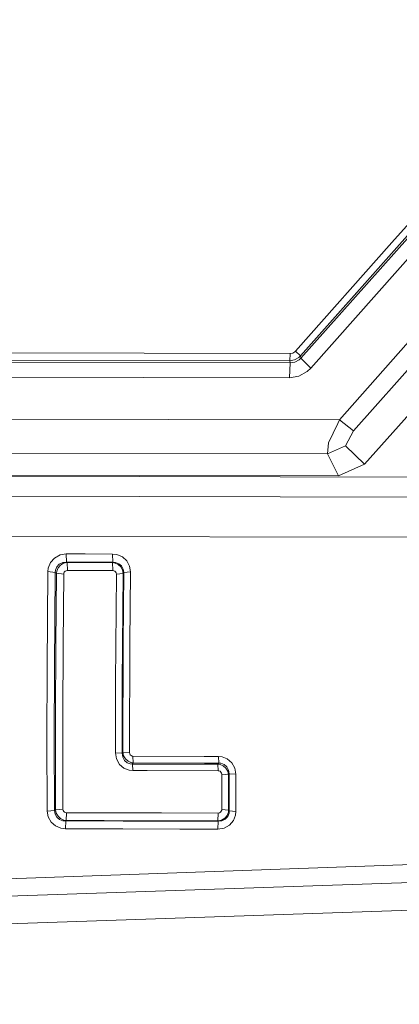
# Model space of a CAD drawing. Units: millimetres. Extents: x 625 to 9947, y -396 to 3656.
# Drawn here: x 2356 to 2366, y 1961 to 1988 of the extents above; entities that cross this region are included whole.
import ezdxf

# ---------------------------------------------------------------- set-up
doc = ezdxf.new("R2010")
doc.units = ezdxf.units.MM
doc.layers.add('1', color=7, linetype='Continuous', true_color=0xffffff)
doc.styles.add('blockfont', font='simplex.shx')
doc.dimstyles.get("Standard").update_dxf_attribs({"dimtxt": 0.18, "dimasz": 0.18, "dimexe": 0.18, "dimexo": 0.0625, "dimgap": 0.09, "dimtad": 0, "dimtih": 1, "dimtoh": 1, "dimdec": 4, "dimzin": 0, "dimdsep": 46, "dimtxsty": 'Standard', "dimcen": 0.09, "dimadec": 0, "dimazin": 0, "dimtfac": 1, "dimtdec": 4, "dimtofl": 0, "dimtmove": 0, "dimatfit": 3, "dimfxl": 1, "dimtolj": 1, "dimtzin": 0, "dimarcsym": 0})

# ---------------------------------------------------------------- blocks, each defined once
blk = doc.blocks.new('_U8')
at = {"layer": '1', "color": 18, "lineweight": 13}
for p, q in [((844.749766, 1254.050019), (844.749766, 3356.27485)), ((844.749766, 3354.27485), (2354.520716, 3354.27485)), ((4365, 3354.27485), (2855.22905, 3354.27485)), ((2381.020716, 3279.27485), (2356.020716, 3279.27485)), ((2356.020716, 3279.27485), (2356.020716, 3185.52485)), ((2612.687383, 3279.27485), (2587.687383, 3279.27485)), ((2612.687383, 3185.52485), (2612.687383, 3279.27485)), ((2356.020716, 3185.52485), (2381.020716, 3185.52485)), ((2587.687383, 3185.52485), (2612.687383, 3185.52485))]:
    blk.add_line(p, q, dxfattribs=at)
at = {"layer": '1', "color": 18, "lineweight": 70}
for points in [[(844.749766, 3354.27485), (894.749717, 3367.672309), (894.749815, 3340.87739)], [(4365, 3354.27485), (4315.000049, 3340.87739), (4314.999951, 3367.672309)]]:
    blk.add_solid(points, dxfattribs=at)
at = {"layer": '1', "color": 18, "linetype": 'Continuous', "lineweight": 13, "char_height": 50, "attachment_point": 7, "line_spacing_factor": 0.903614, "style": 'blockfont'}
for s, insert in [('\\W1.2899;138.6', (2358.670716, 3315.379016)), ('\\W1.1047;BBC', (2697.94155, 3315.379016)), ('\\W1.1591;3520', (2380.545716, 3193.504016))]:
    blk.add_mtext(s, dxfattribs=dict(at, insert=insert))

msp = doc.modelspace()

# ---------------------------------------------------------------- linework, layer by layer
at = {"layer": '1', "color": 18, "linetype": 'Continuous', "lineweight": 13}
for p, q in [((2365.212279, 1975.774768), (2394.859391, 2009.053948)), ((2365.212279, 1975.774768), (2394.859391, 2009.053948)), ((2376.722651, 1993.686321), (2366.10158, 1981.738689)), ((2376.722651, 1993.686321), (2366.10158, 1981.738689)), ((2365.966159, 1981.872561), (2375.902253, 1993.041756)), ((2365.966159, 1981.872561), (2375.902253, 1993.041756)), ((2375.261861, 1991.968158), (2363.462764, 1978.689912)), ((2375.261861, 1991.968158), (2363.462764, 1978.689912)), ((2375.531274, 1991.712811), (2363.734084, 1978.417995)), ((2375.531274, 1991.712811), (2363.734084, 1978.417995)), ((2364.523011, 1976.997736), (2373.685914, 1987.337473)), ((2364.523011, 1976.997736), (2373.685914, 1987.337473)), ((2364.909726, 1976.690295), (2374.074775, 1987.013939)), ((2364.909726, 1976.690295), (2374.074775, 1987.013939)), ((2365.966159, 1981.872561), (2363.317567, 1978.887799)), ((2365.966159, 1981.872561), (2363.317567, 1978.887799)), ((2366.10158, 1981.738689), (2363.453227, 1978.752139)), ((2366.10158, 1981.738689), (2363.453227, 1978.752139)), ((2363.170462, 1978.821996), (2353.64564, 1978.841069)), ((2363.170462, 1978.821996), (2353.64564, 1978.841069)), ((2363.159018, 1978.619697), (2363.170462, 1978.821996)), ((2363.159018, 1978.619697), (2363.170462, 1978.821996)), ((2363.235551, 1978.832844), (2363.170462, 1978.821996)), ((2363.235551, 1978.832844), (2363.170462, 1978.821996)), ((2363.235551, 1978.832844), (2363.293486, 1978.864911)), ((2363.235551, 1978.832844), (2363.293486, 1978.864911)), ((2363.317567, 1978.887799), (2363.293486, 1978.864911)), ((2363.317567, 1978.887799), (2363.293486, 1978.864911)), ((2363.453227, 1978.752139), (2363.317567, 1978.887799)), ((2363.453227, 1978.752139), (2363.317567, 1978.887799)), ((2363.168555, 1978.559616), (2353.613692, 1978.578809)), ((2363.168555, 1978.559616), (2353.613692, 1978.578809)), ((2363.159018, 1978.619697), (2353.634196, 1978.638771)), ((2363.159018, 1978.619697), (2353.634196, 1978.638771)), ((2363.145667, 1978.154185), (2363.168555, 1978.559616)), ((2363.145667, 1978.154185), (2363.168555, 1978.559616)), ((2363.289433, 1978.642466), (2363.159018, 1978.619697)), ((2363.289433, 1978.642466), (2363.159018, 1978.619697)), ((2363.166886, 1978.56951), (2363.159018, 1978.619697)), ((2363.166886, 1978.56951), (2363.159018, 1978.619697)), ((2363.168555, 1978.559616), (2363.166886, 1978.56951)), ((2363.168555, 1978.559616), (2363.166886, 1978.56951)), ((2363.299208, 1978.579762), (2363.168555, 1978.559616)), ((2363.299208, 1978.579762), (2363.168555, 1978.559616)), ((2363.405066, 1978.706601), (2363.289433, 1978.642466)), ((2363.405066, 1978.706601), (2363.289433, 1978.642466)), ((2363.299208, 1978.579762), (2363.41508, 1978.643658)), ((2363.299208, 1978.579762), (2363.41508, 1978.643658)), ((2363.453227, 1978.752139), (2363.405066, 1978.706601)), ((2363.453227, 1978.752139), (2363.405066, 1978.706601)), ((2363.462764, 1978.689912), (2363.41508, 1978.643658)), ((2363.462764, 1978.689912), (2363.41508, 1978.643658)), ((2363.453227, 1978.752139), (2363.460856, 1978.702548)), ((2363.453227, 1978.752139), (2363.460856, 1978.702548)), ((2363.462764, 1978.689912), (2363.460856, 1978.702548)), ((2363.462764, 1978.689912), (2363.460856, 1978.702548)), ((2363.734084, 1978.417995), (2363.462764, 1978.689912)), ((2363.734084, 1978.417995), (2363.462764, 1978.689912)), ((2363.406735, 1978.198054), (2363.63824, 1978.326562)), ((2363.406735, 1978.198054), (2363.63824, 1978.326562)), ((2363.734084, 1978.417995), (2363.63824, 1978.326562)), ((2363.734084, 1978.417995), (2363.63824, 1978.326562)), ((2363.145667, 1978.154185), (2353.591042, 1978.173378)), ((2363.145667, 1978.154185), (2353.591042, 1978.173378)), ((2363.145667, 1978.154185), (2363.406735, 1978.198054)), ((2363.145667, 1978.154185), (2363.406735, 1978.198054)), ((2364.523011, 1976.997736), (2353.591519, 1977.01967)), ((2364.523011, 1976.997736), (2353.591519, 1977.01967)), ((2364.22618, 1976.359132), (2364.474612, 1976.896289)), ((2364.22618, 1976.359132), (2364.474612, 1976.896289)), ((2364.523011, 1976.997736), (2364.474612, 1976.896289)), ((2364.523011, 1976.997736), (2364.474612, 1976.896289)), ((2364.523011, 1976.997736), (2364.909726, 1976.690295)), ((2364.523011, 1976.997736), (2364.909726, 1976.690295)), ((2364.688712, 1976.280811), (2364.909726, 1976.690295)), ((2364.688712, 1976.280811), (2364.909726, 1976.690295)), ((2364.22618, 1976.359132), (2364.197331, 1976.063016)), ((2364.22618, 1976.359132), (2364.197331, 1976.063016)), ((2353.642064, 1976.084116), (2364.197331, 1976.063016)), ((2353.642064, 1976.084116), (2364.197331, 1976.063016)), ((2364.197331, 1976.063016), (2364.688712, 1976.280811)), ((2364.197331, 1976.063016), (2364.688712, 1976.280811)), ((2364.197331, 1976.063016), (2364.494162, 1975.457552)), ((2364.197331, 1976.063016), (2364.494162, 1975.457552)), ((2364.688712, 1976.280811), (2365.212279, 1975.774768)), ((2364.688712, 1976.280811), (2365.212279, 1975.774768)), ((2364.494162, 1975.457552), (2365.212279, 1975.774768)), ((2364.494162, 1975.457552), (2365.212279, 1975.774768)), ((2316.072541, 1975.527051), (2394.262152, 1975.356582)), ((2316.072541, 1975.527051), (2394.262152, 1975.356582)), ((2353.81444, 1975.479009), (2364.494162, 1975.457552)), ((2353.81444, 1975.479009), (2364.494162, 1975.457552)), ((2315.917331, 1974.986675), (2393.741208, 1974.806907)), ((2315.917331, 1974.986675), (2393.741208, 1974.806907)), ((2315.836983, 1973.850611), (2393.647986, 1973.719361)), ((2315.836983, 1973.850611), (2393.647986, 1973.719361)), ((2356.508332, 1972.913745), (2356.568652, 1973.065379)), ((2356.508332, 1972.913745), (2356.568652, 1973.065379)), ((2356.680709, 1973.192098), (2356.568652, 1973.065379)), ((2356.680709, 1973.192098), (2356.568652, 1973.065379)), ((2356.833058, 1973.275664), (2356.680709, 1973.192098)), ((2356.833058, 1973.275664), (2356.680709, 1973.192098)), ((2356.905299, 1973.067167), (2356.810408, 1973.020079)), ((2356.905299, 1973.067167), (2356.810408, 1973.020079)), ((2357.004243, 1973.303917), (2356.833058, 1973.275664)), ((2357.004243, 1973.303917), (2356.833058, 1973.275664)), ((2357.012826, 1973.080042), (2356.905299, 1973.067167)), ((2357.012826, 1973.080042), (2356.905299, 1973.067167)), ((2357.026416, 1973.069074), (2356.928664, 1973.048451)), ((2357.026416, 1973.069074), (2356.928664, 1973.048451)), ((2357.004243, 1973.303917), (2357.52471, 1973.302844)), ((2357.004243, 1973.303917), (2357.012826, 1973.080042)), ((2357.004243, 1973.303917), (2357.52471, 1973.302844)), ((2357.004243, 1973.303917), (2357.012826, 1973.080042)), ((2357.012826, 1973.080042), (2357.533055, 1973.078969)), ((2357.012826, 1973.080042), (2357.026416, 1973.069074)), ((2357.012826, 1973.080042), (2357.533055, 1973.078969)), ((2357.012826, 1973.080042), (2357.026416, 1973.069074)), ((2357.026416, 1973.069074), (2357.754308, 1973.067525)), ((2357.026416, 1973.069074), (2357.034999, 1972.84806)), ((2357.026416, 1973.069074), (2357.754308, 1973.067525)), ((2357.026416, 1973.069074), (2357.034999, 1972.84806)), ((2357.52471, 1973.302844), (2358.274298, 1973.301294)), ((2357.52471, 1973.302844), (2358.274298, 1973.301294)), ((2358.282643, 1973.0773), (2357.533055, 1973.078969)), ((2358.282643, 1973.0773), (2357.533055, 1973.078969)), ((2358.274775, 1973.066333), (2357.754308, 1973.067525)), ((2358.274775, 1973.066333), (2357.754308, 1973.067525)), ((2358.274298, 1973.301294), (2358.397322, 1973.286274)), ((2358.274298, 1973.301294), (2358.282643, 1973.0773)), ((2358.274298, 1973.301294), (2358.397322, 1973.286274)), ((2358.274298, 1973.301294), (2358.282643, 1973.0773)), ((2358.282643, 1973.0773), (2358.274775, 1973.066333)), ((2358.282643, 1973.0773), (2358.274775, 1973.066333)), ((2358.274775, 1973.066333), (2358.283358, 1972.845319)), ((2358.345824, 1973.055008), (2358.274775, 1973.066333)), ((2358.274775, 1973.066333), (2358.283358, 1972.845319)), ((2358.345824, 1973.055008), (2358.274775, 1973.066333)), ((2358.35846, 1973.071101), (2358.282643, 1973.0773)), ((2358.35846, 1973.071101), (2358.282643, 1973.0773)), ((2358.450967, 1973.035577), (2358.35846, 1973.071101)), ((2358.450967, 1973.035577), (2358.35846, 1973.071101)), ((2358.397322, 1973.286274), (2358.548003, 1973.221901)), ((2358.397322, 1973.286274), (2358.548003, 1973.221901)), ((2358.548003, 1973.221901), (2358.666974, 1973.114136)), ((2358.548003, 1973.221901), (2358.666974, 1973.114136)), ((2358.743983, 1972.972396), (2358.666974, 1973.114136)), ((2358.743983, 1972.972396), (2358.666974, 1973.114136)), ((2356.476622, 1970.187071), (2356.497842, 1972.818973)), ((2356.476622, 1970.187071), (2356.497842, 1972.818973)), ((2356.508332, 1972.913745), (2356.497842, 1972.818973)), ((2356.508332, 1972.913745), (2356.497842, 1972.818973)), ((2356.497842, 1972.818973), (2356.700259, 1972.798112)), ((2356.497842, 1972.818973), (2356.700259, 1972.798112)), ((2356.700259, 1972.798112), (2356.679278, 1970.180276)), ((2356.700259, 1972.798112), (2356.679278, 1970.180276)), ((2356.705504, 1972.855451), (2356.700259, 1972.798112)), ((2356.705504, 1972.855451), (2356.700259, 1972.798112)), ((2356.700259, 1972.798112), (2356.731492, 1972.772959)), ((2356.700259, 1972.798112), (2356.731492, 1972.772959)), ((2356.741505, 1972.945931), (2356.705504, 1972.855451)), ((2356.741505, 1972.945931), (2356.705504, 1972.855451)), ((2356.738883, 1972.829464), (2356.731492, 1972.772959)), ((2356.738883, 1972.829464), (2356.731492, 1972.772959)), ((2356.775599, 1972.919467), (2356.738883, 1972.829464)), ((2356.775599, 1972.919467), (2356.738883, 1972.829464)), ((2356.810408, 1973.020079), (2356.741505, 1972.945931)), ((2356.810408, 1973.020079), (2356.741505, 1972.945931)), ((2356.840926, 1972.995999), (2356.775599, 1972.919467)), ((2356.840926, 1972.995999), (2356.775599, 1972.919467)), ((2356.928664, 1973.048451), (2356.840926, 1972.995999)), ((2356.928664, 1973.048451), (2356.840926, 1972.995999)), ((2356.948214, 1972.801092), (2356.936055, 1972.77117)), ((2356.948214, 1972.801092), (2356.936055, 1972.77117)), ((2356.970387, 1972.826007), (2356.948214, 1972.801092)), ((2356.970387, 1972.826007), (2356.948214, 1972.801092)), ((2356.970387, 1972.826007), (2357.000905, 1972.842458)), ((2356.970387, 1972.826007), (2357.000905, 1972.842458)), ((2357.034999, 1972.84806), (2357.000905, 1972.842458)), ((2357.034999, 1972.84806), (2357.000905, 1972.842458)), ((2357.762891, 1972.846511), (2357.034999, 1972.84806)), ((2357.762891, 1972.846511), (2357.034999, 1972.84806)), ((2357.762891, 1972.846511), (2358.283358, 1972.845319)), ((2357.762891, 1972.846511), (2358.283358, 1972.845319)), ((2358.307677, 1972.842458), (2358.283358, 1972.845319)), ((2358.307677, 1972.842458), (2358.283358, 1972.845319)), ((2358.337718, 1972.829821), (2358.307677, 1972.842458)), ((2358.337718, 1972.829821), (2358.307677, 1972.842458)), ((2358.36156, 1972.808483), (2358.337718, 1972.829821)), ((2358.36156, 1972.808483), (2358.337718, 1972.829821)), ((2358.434039, 1973.014), (2358.345824, 1973.055008)), ((2358.434039, 1973.014), (2358.345824, 1973.055008)), ((2358.377057, 1972.780469), (2358.36156, 1972.808483)), ((2358.377057, 1972.780469), (2358.36156, 1972.808483)), ((2358.504611, 1972.948077), (2358.434039, 1973.014)), ((2358.504611, 1972.948077), (2358.434039, 1973.014)), ((2358.523684, 1972.973111), (2358.450967, 1973.035577)), ((2358.523684, 1972.973111), (2358.450967, 1973.035577)), ((2358.550864, 1972.863081), (2358.504611, 1972.948077)), ((2358.550864, 1972.863081), (2358.504611, 1972.948077)), ((2358.569937, 1972.888949), (2358.523684, 1972.973111)), ((2358.569937, 1972.888949), (2358.523684, 1972.973111)), ((2358.566838, 1972.768786), (2358.550864, 1972.863081)), ((2358.566838, 1972.768786), (2358.550864, 1972.863081)), ((2358.584243, 1972.792628), (2358.566838, 1972.768786)), ((2358.584243, 1972.792628), (2358.566838, 1972.768786)), ((2358.584243, 1972.792628), (2358.567315, 1970.837715)), ((2358.584243, 1972.792628), (2358.567315, 1970.837715)), ((2358.584243, 1972.792628), (2358.569937, 1972.888949)), ((2358.584243, 1972.792628), (2358.569937, 1972.888949)), ((2358.769017, 1972.812655), (2358.584243, 1972.792628)), ((2358.769017, 1972.812655), (2358.584243, 1972.792628)), ((2358.769017, 1972.812655), (2358.743983, 1972.972396)), ((2358.769017, 1972.812655), (2358.743983, 1972.972396)), ((2358.769017, 1972.812655), (2358.752089, 1970.847133)), ((2358.769017, 1972.812655), (2358.752089, 1970.847133)), ((2356.731492, 1972.772959), (2356.714087, 1970.818403)), ((2356.731492, 1972.772959), (2356.714087, 1970.818403)), ((2356.731492, 1972.772959), (2356.933909, 1972.752216)), ((2356.731492, 1972.772959), (2356.933909, 1972.752216)), ((2356.933909, 1972.752216), (2356.916505, 1970.808151)), ((2356.933909, 1972.752216), (2356.916505, 1970.808151)), ((2356.933909, 1972.752216), (2356.936055, 1972.77117)), ((2356.933909, 1972.752216), (2356.936055, 1972.77117)), ((2358.359891, 1969.775083), (2358.382064, 1972.748759)), ((2358.359891, 1969.775083), (2358.382064, 1972.748759)), ((2358.382064, 1972.748759), (2358.377057, 1972.780469)), ((2358.382064, 1972.748759), (2358.377057, 1972.780469)), ((2358.566838, 1972.768786), (2358.382064, 1972.748759)), ((2358.566838, 1972.768786), (2358.382064, 1972.748759)), ((2358.544904, 1969.77866), (2358.566838, 1972.768786)), ((2358.544904, 1969.77866), (2358.566838, 1972.768786)), ((2356.714087, 1970.818403), (2356.705981, 1968.854788)), ((2356.714087, 1970.818403), (2356.705981, 1968.854788)), ((2356.916505, 1970.808151), (2356.908398, 1968.855384)), ((2356.916505, 1970.808151), (2356.908398, 1968.855384)), ((2358.55897, 1967.845443), (2358.567315, 1970.837715)), ((2358.55897, 1967.845443), (2358.567315, 1970.837715)), ((2358.752089, 1970.847133), (2358.743983, 1967.838409)), ((2358.752089, 1970.847133), (2358.743983, 1967.838409)), ((2356.471854, 1968.205216), (2356.476622, 1970.187071)), ((2356.471854, 1968.205216), (2356.476622, 1970.187071)), ((2356.674271, 1968.20915), (2356.679278, 1970.180276)), ((2356.674271, 1968.20915), (2356.679278, 1970.180276)), ((2358.356791, 1967.828038), (2358.359891, 1969.775083)), ((2358.356791, 1967.828038), (2358.359891, 1969.775083)), ((2358.542043, 1967.820766), (2358.544904, 1969.77866)), ((2358.542043, 1967.820766), (2358.544904, 1969.77866)), ((2356.705981, 1968.854788), (2356.710273, 1966.265204)), ((2356.705981, 1968.854788), (2356.710273, 1966.265204)), ((2356.908398, 1968.855384), (2356.912213, 1966.279867)), ((2356.908398, 1968.855384), (2356.912213, 1966.279867)), ((2356.471854, 1968.205216), (2356.476861, 1966.227534)), ((2356.471854, 1968.205216), (2356.476861, 1966.227534)), ((2356.678563, 1966.242078), (2356.674271, 1968.20915)), ((2356.678563, 1966.242078), (2356.674271, 1968.20915)), ((2358.356791, 1967.828038), (2358.384686, 1967.661622)), ((2358.542043, 1967.820766), (2358.356791, 1967.828038)), ((2358.356791, 1967.828038), (2358.384686, 1967.661622)), ((2358.542043, 1967.820766), (2358.356791, 1967.828038)), ((2358.384686, 1967.661622), (2358.467417, 1967.513922)), ((2358.384686, 1967.661622), (2358.467417, 1967.513922)), ((2358.545142, 1967.825535), (2358.542043, 1967.820766)), ((2358.545142, 1967.825535), (2358.542043, 1967.820766)), ((2358.555871, 1967.716101), (2358.542043, 1967.820766)), ((2358.555871, 1967.716101), (2358.542043, 1967.820766)), ((2358.55897, 1967.845443), (2358.545142, 1967.825535)), ((2358.55897, 1967.845443), (2358.545142, 1967.825535)), ((2358.578282, 1967.749598), (2358.545142, 1967.825535)), ((2358.578282, 1967.749598), (2358.545142, 1967.825535)), ((2358.555871, 1967.716101), (2358.603793, 1967.624309)), ((2358.555871, 1967.716101), (2358.603793, 1967.624309)), ((2358.55897, 1967.845443), (2358.578282, 1967.749598)), ((2358.743983, 1967.838409), (2358.55897, 1967.845443)), ((2358.55897, 1967.845443), (2358.578282, 1967.749598)), ((2358.743983, 1967.838409), (2358.55897, 1967.845443)), ((2358.578282, 1967.749598), (2358.629304, 1967.663052)), ((2358.578282, 1967.749598), (2358.629304, 1967.663052)), ((2358.629304, 1967.663052), (2358.702975, 1967.599991)), ((2358.629304, 1967.663052), (2358.702975, 1967.599991)), ((2358.743983, 1967.838409), (2358.749467, 1967.804792)), ((2358.743983, 1967.838409), (2358.749467, 1967.804792)), ((2358.749467, 1967.804792), (2358.765918, 1967.774871)), ((2358.749467, 1967.804792), (2358.765918, 1967.774871)), ((2358.765918, 1967.774871), (2358.790475, 1967.753651)), ((2358.765918, 1967.774871), (2358.790475, 1967.753651)), ((2358.790475, 1967.753651), (2358.819562, 1967.742088)), ((2358.790475, 1967.753651), (2358.819562, 1967.742088)), ((2358.839589, 1967.740062), (2358.819562, 1967.742088)), ((2358.839589, 1967.740062), (2358.819562, 1967.742088)), ((2358.839589, 1967.740062), (2360.79629, 1967.734697)), ((2358.839589, 1967.740062), (2358.847934, 1967.556122)), ((2358.839589, 1967.740062), (2360.79629, 1967.734697)), ((2358.839589, 1967.740062), (2358.847934, 1967.556122)), ((2360.79629, 1967.734697), (2361.192542, 1967.733505)), ((2360.79629, 1967.734697), (2361.192542, 1967.733505)), ((2361.192542, 1967.733505), (2361.291486, 1967.723253)), ((2361.192542, 1967.733505), (2361.200648, 1967.550161)), ((2361.192542, 1967.733505), (2361.291486, 1967.723253)), ((2361.192542, 1967.733505), (2361.200648, 1967.550161)), ((2361.436682, 1967.66639), (2361.291486, 1967.723253)), ((2361.436682, 1967.66639), (2361.291486, 1967.723253)), ((2361.558991, 1967.560532), (2361.436682, 1967.66639)), ((2361.558991, 1967.560532), (2361.436682, 1967.66639)), ((2358.467417, 1967.513922), (2358.59068, 1967.40866)), ((2358.467417, 1967.513922), (2358.59068, 1967.40866)), ((2358.59068, 1967.40866), (2358.736592, 1967.352751)), ((2358.59068, 1967.40866), (2358.736592, 1967.352751)), ((2358.603793, 1967.624309), (2358.677464, 1967.560175)), ((2358.603793, 1967.624309), (2358.677464, 1967.560175)), ((2358.766156, 1967.527988), (2358.677464, 1967.560175)), ((2358.766156, 1967.527988), (2358.677464, 1967.560175)), ((2358.702975, 1967.599991), (2358.789521, 1967.564228)), ((2358.702975, 1967.599991), (2358.835297, 1967.537883)), ((2358.702975, 1967.599991), (2358.789521, 1967.564228)), ((2358.702975, 1967.599991), (2358.835297, 1967.537883)), ((2358.766156, 1967.527988), (2358.825761, 1967.523816)), ((2358.766156, 1967.527988), (2358.825761, 1967.523816)), ((2358.789521, 1967.564228), (2358.847934, 1967.556122)), ((2358.789521, 1967.564228), (2358.847934, 1967.556122)), ((2358.835297, 1967.537883), (2358.825761, 1967.523816)), ((2358.835297, 1967.537883), (2358.825761, 1967.523816)), ((2358.825761, 1967.523816), (2359.221774, 1967.522743)), ((2358.825761, 1967.523816), (2358.833867, 1967.342856)), ((2358.825761, 1967.523816), (2359.221774, 1967.522743)), ((2358.825761, 1967.523816), (2358.833867, 1967.342856)), ((2358.847934, 1967.556122), (2358.835297, 1967.537883)), ((2358.847934, 1967.556122), (2358.835297, 1967.537883)), ((2358.847934, 1967.556122), (2360.804635, 1967.551115)), ((2358.847934, 1967.556122), (2360.804635, 1967.551115)), ((2359.221774, 1967.522743), (2361.178475, 1967.517498)), ((2359.221774, 1967.522743), (2361.178475, 1967.517498)), ((2360.804635, 1967.551115), (2361.200648, 1967.550161)), ((2360.804635, 1967.551115), (2361.200648, 1967.550161)), ((2361.200648, 1967.550161), (2361.178475, 1967.517498)), ((2361.200648, 1967.550161), (2361.178475, 1967.517498)), ((2361.178475, 1967.517498), (2361.235219, 1967.509868)), ((2361.178475, 1967.517498), (2361.186581, 1967.337134)), ((2361.178475, 1967.517498), (2361.235219, 1967.509868)), ((2361.178475, 1967.517498), (2361.186581, 1967.337134)), ((2361.200648, 1967.550161), (2361.261445, 1967.54587)), ((2361.200648, 1967.550161), (2361.261445, 1967.54587)), ((2361.321288, 1967.47494), (2361.235219, 1967.509868)), ((2361.321288, 1967.47494), (2361.235219, 1967.509868)), ((2361.349421, 1967.513564), (2361.261445, 1967.54587)), ((2361.349421, 1967.513564), (2361.261445, 1967.54587)), ((2361.395436, 1967.412236), (2361.321288, 1967.47494)), ((2361.395436, 1967.412236), (2361.321288, 1967.47494)), ((2361.422616, 1967.450145), (2361.349421, 1967.513564)), ((2361.422616, 1967.450145), (2361.349421, 1967.513564)), ((2361.447173, 1967.325571), (2361.395436, 1967.412236)), ((2361.447173, 1967.325571), (2361.395436, 1967.412236)), ((2361.470299, 1967.358592), (2361.422616, 1967.450145)), ((2361.470299, 1967.358592), (2361.422616, 1967.450145)), ((2361.641484, 1967.411163), (2361.558991, 1967.560532)), ((2361.641484, 1967.411163), (2361.558991, 1967.560532)), ((2361.669379, 1967.243197), (2361.641484, 1967.411163)), ((2361.669379, 1967.243197), (2361.641484, 1967.411163)), ((2358.736592, 1967.352751), (2358.833867, 1967.342856)), ((2358.736592, 1967.352751), (2358.833867, 1967.342856)), ((2358.833867, 1967.342856), (2359.230119, 1967.341903)), ((2358.833867, 1967.342856), (2359.230119, 1967.341903)), ((2361.186581, 1967.337134), (2359.230119, 1967.341903)), ((2361.186581, 1967.337134), (2359.230119, 1967.341903)), ((2361.186581, 1967.337134), (2361.205893, 1967.335227)), ((2361.186581, 1967.337134), (2361.205893, 1967.335227)), ((2361.23498, 1967.32414), (2361.205893, 1967.335227)), ((2361.23498, 1967.32414), (2361.205893, 1967.335227)), ((2361.259537, 1967.303279), (2361.23498, 1967.32414)), ((2361.259537, 1967.303279), (2361.23498, 1967.32414)), ((2361.276227, 1967.273715), (2361.259537, 1967.303279)), ((2361.276227, 1967.273715), (2361.259537, 1967.303279)), ((2361.28171, 1967.240336), (2361.276227, 1967.273715)), ((2361.28171, 1967.240336), (2361.276227, 1967.273715)), ((2361.283141, 1966.755512), (2361.28171, 1967.240336)), ((2361.4672, 1967.229488), (2361.28171, 1967.240336)), ((2361.283141, 1966.755512), (2361.28171, 1967.240336)), ((2361.4672, 1967.229488), (2361.28171, 1967.240336)), ((2361.447173, 1967.325571), (2361.4672, 1967.229488)), ((2361.447173, 1967.325571), (2361.4672, 1967.229488)), ((2361.483889, 1967.254045), (2361.4672, 1967.229488)), ((2361.483889, 1967.254045), (2361.4672, 1967.229488)), ((2361.4672, 1967.229488), (2361.468631, 1966.741922)), ((2361.4672, 1967.229488), (2361.468631, 1966.741922)), ((2361.470299, 1967.358592), (2361.483889, 1967.254045)), ((2361.470299, 1967.358592), (2361.483889, 1967.254045)), ((2361.483889, 1967.254045), (2361.485558, 1966.74371)), ((2361.669379, 1967.243197), (2361.483889, 1967.254045)), ((2361.483889, 1967.254045), (2361.485558, 1966.74371)), ((2361.669379, 1967.243197), (2361.483889, 1967.254045)), ((2361.669379, 1967.243197), (2361.671048, 1966.729882)), ((2361.669379, 1967.243197), (2361.671048, 1966.729882)), ((2361.283141, 1966.755512), (2361.285287, 1966.271642)), ((2361.283141, 1966.755512), (2361.285287, 1966.271642)), ((2361.468631, 1966.741922), (2361.470776, 1966.25531)), ((2361.468631, 1966.741922), (2361.470776, 1966.25531)), ((2361.485558, 1966.74371), (2361.487704, 1966.233971)), ((2361.485558, 1966.74371), (2361.487704, 1966.233971)), ((2361.671048, 1966.729882), (2361.673432, 1966.217401)), ((2361.671048, 1966.729882), (2361.673432, 1966.217401)), ((2356.476861, 1966.227534), (2356.678563, 1966.242078)), ((2356.476861, 1966.227534), (2356.678563, 1966.242078)), ((2356.476861, 1966.227534), (2356.504517, 1966.067794)), ((2356.476861, 1966.227534), (2356.504517, 1966.067794)), ((2356.504517, 1966.067794), (2356.583672, 1965.926054)), ((2356.504517, 1966.067794), (2356.583672, 1965.926054)), ((2356.678563, 1966.242078), (2356.710273, 1966.265204)), ((2356.678563, 1966.242078), (2356.710273, 1966.265204)), ((2356.678563, 1966.242078), (2356.693583, 1966.145757)), ((2356.678563, 1966.242078), (2356.693583, 1966.145757)), ((2356.693583, 1966.145757), (2356.741267, 1966.061595)), ((2356.693583, 1966.145757), (2356.741267, 1966.061595)), ((2356.710273, 1966.265204), (2356.912213, 1966.279867)), ((2356.710273, 1966.265204), (2356.912213, 1966.279867)), ((2356.710273, 1966.265204), (2356.728631, 1966.17091)), ((2356.710273, 1966.265204), (2356.728631, 1966.17091)), ((2356.728631, 1966.17091), (2356.776076, 1966.086033)), ((2356.728631, 1966.17091), (2356.776076, 1966.086033)), ((2356.741267, 1966.061595), (2356.815654, 1965.999129)), ((2356.741267, 1966.061595), (2356.815654, 1965.999129)), ((2356.776076, 1966.086033), (2356.84641, 1966.020468)), ((2356.776076, 1966.086033), (2356.84641, 1966.020468)), ((2356.84641, 1966.020468), (2356.933194, 1965.979698)), ((2356.84641, 1966.020468), (2356.933194, 1965.979698)), ((2356.912213, 1966.279867), (2356.917697, 1966.248277)), ((2356.912213, 1966.279867), (2356.917697, 1966.248277)), ((2356.917697, 1966.248277), (2356.933432, 1966.220143)), ((2356.917697, 1966.248277), (2356.933432, 1966.220143)), ((2356.933432, 1966.220143), (2356.957513, 1966.198924)), ((2356.933432, 1966.220143), (2356.957513, 1966.198924)), ((2356.957513, 1966.198924), (2356.987792, 1966.186407)), ((2356.957513, 1966.198924), (2356.987792, 1966.186407)), ((2357.01211, 1966.183427), (2356.987792, 1966.186407)), ((2357.01211, 1966.183427), (2356.987792, 1966.186407)), ((2357.003051, 1965.968373), (2357.01211, 1966.183427)), ((2357.003051, 1965.968373), (2357.01211, 1966.183427)), ((2357.01211, 1966.183427), (2358.055192, 1966.1814)), ((2357.01211, 1966.183427), (2358.055192, 1966.1814)), ((2358.055192, 1966.1814), (2359.62041, 1966.178181)), ((2358.055192, 1966.1814), (2359.62041, 1966.178181)), ((2359.62041, 1966.178181), (2361.185866, 1966.175082)), ((2359.62041, 1966.178181), (2361.185866, 1966.175082)), ((2361.176806, 1965.958836), (2361.185866, 1966.175082)), ((2361.176806, 1965.958836), (2361.185866, 1966.175082)), ((2361.185866, 1966.175082), (2361.219722, 1966.180685)), ((2361.185866, 1966.175082), (2361.219722, 1966.180685)), ((2361.249524, 1966.197017), (2361.219722, 1966.180685)), ((2361.249524, 1966.197017), (2361.219722, 1966.180685)), ((2361.249524, 1966.197017), (2361.271458, 1966.221931)), ((2361.249524, 1966.197017), (2361.271458, 1966.221931)), ((2361.271458, 1966.221931), (2361.283141, 1966.251853)), ((2361.271458, 1966.221931), (2361.283141, 1966.251853)), ((2361.275512, 1965.978744), (2361.363726, 1966.030481)), ((2361.275512, 1965.978744), (2361.363726, 1966.030481)), ((2361.283141, 1966.251853), (2361.285287, 1966.271642)), ((2361.283141, 1966.251853), (2361.285287, 1966.271642)), ((2361.470776, 1966.25531), (2361.285287, 1966.271642)), ((2361.470776, 1966.25531), (2361.285287, 1966.271642)), ((2361.363726, 1966.030481), (2361.428576, 1966.106537)), ((2361.363726, 1966.030481), (2361.428576, 1966.106537)), ((2361.381131, 1966.009143), (2361.447888, 1966.08341)), ((2361.381131, 1966.009143), (2361.447888, 1966.08341)), ((2361.428576, 1966.106537), (2361.464339, 1966.19654)), ((2361.428576, 1966.106537), (2361.464339, 1966.19654)), ((2361.447888, 1966.08341), (2361.482697, 1966.174367)), ((2361.447888, 1966.08341), (2361.482697, 1966.174367)), ((2361.470776, 1966.25531), (2361.464339, 1966.19654)), ((2361.470776, 1966.25531), (2361.464339, 1966.19654)), ((2361.487704, 1966.233971), (2361.470776, 1966.25531)), ((2361.487704, 1966.233971), (2361.470776, 1966.25531)), ((2361.487704, 1966.233971), (2361.482697, 1966.174367)), ((2361.487704, 1966.233971), (2361.482697, 1966.174367)), ((2361.673432, 1966.217401), (2361.487704, 1966.233971)), ((2361.673432, 1966.217401), (2361.487704, 1966.233971)), ((2361.663895, 1966.118815), (2361.605244, 1965.966823)), ((2361.663895, 1966.118815), (2361.605244, 1965.966823)), ((2361.673432, 1966.217401), (2361.663895, 1966.118815)), ((2361.673432, 1966.217401), (2361.663895, 1966.118815)), ((2356.583672, 1965.926054), (2356.703835, 1965.818646)), ((2356.583672, 1965.926054), (2356.703835, 1965.818646)), ((2356.854993, 1965.754392), (2356.703835, 1965.818646)), ((2356.854993, 1965.754392), (2356.703835, 1965.818646)), ((2356.815654, 1965.999129), (2356.910067, 1965.963605)), ((2356.815654, 1965.999129), (2356.910067, 1965.963605)), ((2356.978732, 1965.739253), (2356.854993, 1965.754392)), ((2356.978732, 1965.739253), (2356.854993, 1965.754392)), ((2356.987792, 1965.957287), (2356.910067, 1965.963605)), ((2356.987792, 1965.957287), (2356.910067, 1965.963605)), ((2357.003051, 1965.968373), (2356.933194, 1965.979698)), ((2357.003051, 1965.968373), (2356.933194, 1965.979698)), ((2356.978732, 1965.739253), (2356.987792, 1965.957287)), ((2356.978732, 1965.739253), (2356.987792, 1965.957287)), ((2356.987792, 1965.957287), (2357.003051, 1965.968373)), ((2356.987792, 1965.957287), (2357.003051, 1965.968373)), ((2358.564931, 1965.95383), (2356.987792, 1965.957287)), ((2358.564931, 1965.95383), (2356.987792, 1965.957287)), ((2358.046132, 1965.965989), (2357.003051, 1965.968373)), ((2358.046132, 1965.965989), (2357.003051, 1965.968373)), ((2359.61135, 1965.962413), (2358.046132, 1965.965989)), ((2359.61135, 1965.962413), (2358.046132, 1965.965989)), ((2360.14207, 1965.950492), (2358.564931, 1965.95383)), ((2360.14207, 1965.950492), (2358.564931, 1965.95383)), ((2361.176806, 1965.958836), (2359.61135, 1965.962413)), ((2361.176806, 1965.958836), (2359.61135, 1965.962413)), ((2361.185151, 1965.948227), (2360.14207, 1965.950492)), ((2361.185151, 1965.948227), (2360.14207, 1965.950492)), ((2361.176329, 1965.729001), (2361.185151, 1965.948227)), ((2361.176329, 1965.729001), (2361.185151, 1965.948227)), ((2361.176329, 1965.729001), (2361.345607, 1965.757015)), ((2361.176329, 1965.729001), (2361.345607, 1965.757015)), ((2361.275512, 1965.978744), (2361.176806, 1965.958836)), ((2361.275512, 1965.978744), (2361.176806, 1965.958836)), ((2361.185151, 1965.948227), (2361.176806, 1965.958836)), ((2361.185151, 1965.948227), (2361.176806, 1965.958836)), ((2361.28934, 1965.961817), (2361.185151, 1965.948227)), ((2361.28934, 1965.961817), (2361.185151, 1965.948227)), ((2361.28934, 1965.961817), (2361.381131, 1966.009143)), ((2361.28934, 1965.961817), (2361.381131, 1966.009143)), ((2361.345607, 1965.757015), (2361.49581, 1965.840342)), ((2361.345607, 1965.757015), (2361.49581, 1965.840342)), ((2361.49581, 1965.840342), (2361.605244, 1965.966823)), ((2361.49581, 1965.840342), (2361.605244, 1965.966823)), ((2316.234427, 1962.975624), (2387.830334, 1965.518596)), ((2316.234427, 1962.975624), (2387.830334, 1965.518596)), ((2358.555871, 1965.735319), (2356.978732, 1965.739253)), ((2358.555871, 1965.735319), (2356.978732, 1965.739253)), ((2358.555871, 1965.735319), (2360.13301, 1965.731504)), ((2358.555871, 1965.735319), (2360.13301, 1965.731504)), ((2360.13301, 1965.731504), (2361.176329, 1965.729001)), ((2360.13301, 1965.731504), (2361.176329, 1965.729001)), ((2316.273289, 1962.564113), (2387.875396, 1964.990619)), ((2316.273289, 1962.564113), (2387.875396, 1964.990619)), ((2316.456395, 1961.790326), (2388.092595, 1964.24115)), ((2316.456395, 1961.790326), (2388.092595, 1964.24115))]:
    msp.add_line(p, q, dxfattribs=at)

# ---------------------------------------------------------------- dimensions: what is measured, and where the dimension line sits
dim = msp.add_linear_dim(base=(844.749766, 3354.27485), p1=(4365, 3450), p2=(844.749766, 1254.050019), text='<>\\P[\\C18;\\H50.00;\\Fsimplex.shx;3520\\Fsimplex.shx;\\H50.00;\\C18; ]\\C18;\\H50.00;\\Fsimplex.shx;BBC\\Fsimplex.shx;\\H50.00;\\C18;', dimstyle='Standard', override={"dimtxt": 50, "dimasz": 50, "dimexe": 2, "dimexo": 0, "dimgap": 1.5, "dimtih": 1, "dimtoh": 1, "dimdec": 1, "dimlfac": 0.03937, "dimzin": 8, "dimdsep": 46, "dimlunit": 2, "dimtxsty": 'blockfont', "dimsah": 1, "dimse1": 0, "dimse2": 0, "dimsd1": 0, "dimsd2": 0, "dimclrd": 18, "dimclre": 18, "dimclrt": 18, "dimtol": 0, "dimtm": -0.1, "dimtfac": 1, "dimtdec": 2, "dimtofl": 1, "dimtmove": 0, "dimtzin": 8, "dimlwd": 13, "dimlwe": 13}, dxfattribs=at)
dim.commit()
dim.dimension.update_dxf_attribs({"geometry": '_U8', "text_midpoint": (2604.874883, 3354.27485), "dimtype": 160})

doc.saveas('drawing.dxf')
